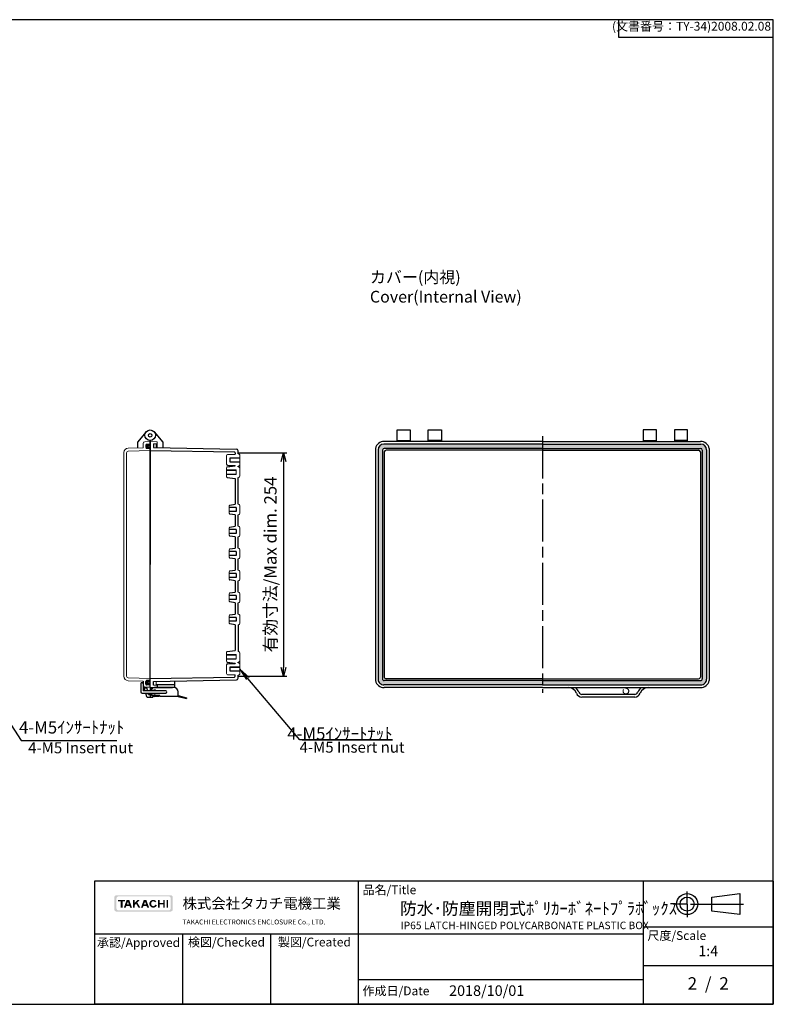
# Model space of a CAD drawing. Units: millimetres. Extents: x 0 to 3409, y 0 to 1120.
# Drawn here: x 2552 to 3409, y 0 to 1120 of the extents above; entities that cross this region are included whole.
import ezdxf
from ezdxf.enums import TextEntityAlignment as Align

# ---------------------------------------------------------------- set-up
doc = ezdxf.new("R2010")
doc.units = ezdxf.units.MM
doc.header["$LTSCALE"] = 4
for name, pattern in [('AM_ISO02W050x2', [3.75, 3, -0.75]), ('AM_ISO08W050', [18, 12, -1.5, 3, -1.5]), ('gen7a', [6.875, 4.75, -0.875, 0.375, -0.875])]:
    doc.linetypes.add(name, pattern=pattern)
doc.layers.add('7A', color=4, linetype='gen7a')
doc.layers.add('RAHM2', color=1, linetype='Continuous')
for name, color, linetype, lineweight in [('AM_5', 3, 'Continuous', 25), ('AM_7', 4, 'AM_ISO08W050', 25), ('AM_8', 1, 'Continuous', 25), ('ｶﾞｽｹｯﾄ', 5, 'Continuous', 50), ('ﾄｯﾌﾟｶﾊﾞｰ', 7, 'Continuous', 25), ('ﾄｯﾌﾟｶﾊﾞｰ0', 7, 'AM_ISO02W050x2', 13), ('ﾎﾞﾃﾞｨｰ', 2, 'Continuous', 25), ('ﾎﾞﾃﾞｨｰ0', 2, 'AM_ISO02W050x2', 13), ('ﾗｯﾁ', 3, 'Continuous', 25), ('ﾗｯﾁ金具', 6, 'Continuous', 25)]:
    doc.layers.add(name, color=color, linetype=linetype, lineweight=lineweight)
doc.styles.add('ACISOTS', font='isocp.shx', dxfattribs={"height": 1, "bigfont": 'extfont.shx'})
doc.styles.get("Standard").update_dxf_attribs({"font": 'ISOCP.SHX', "bigfont": 'EXTFONT.SHX'})
doc.styles.add('takachi1', font='txt', dxfattribs={"height": 2.5})
doc.dimstyles.new('AM_ISO$0', dxfattribs={"dimscale": 4, "dimtxt": 3.5, "dimasz": 2.5, "dimexe": 1, "dimexo": 1, "dimgap": 1.5, "dimtad": 1, "dimdsep": 46, "dimtxsty": 'Standard', "dimblk": 'OPEN30', "dimcen": 0, "dimclrd": 3, "dimclre": 3, "dimclrt": 2, "dimadec": 0, "dimazin": 2, "dimtp": 0.1, "dimtm": 0.1, "dimtfac": 0.71, "dimtmove": 0, "dimatfit": 3, "dimldrblk": 'OPEN30', "dimfxl": 0, "dimlwd": -1, "dimlwe": -1, "dimarcsym": 0})
doc.dimstyles.new('AM_ISO$3', dxfattribs={"dimtxt": 3.5, "dimasz": 2.5, "dimexe": 1, "dimexo": 1, "dimgap": 1.5, "dimtad": 1, "dimtoh": 1, "dimdsep": 46, "dimtxsty": 'Standard', "dimblk": 'OPEN30', "dimcen": 0, "dimclrd": 3, "dimclre": 3, "dimclrt": 2, "dimadec": 0, "dimazin": 2, "dimtp": 0.1, "dimtm": 0.1, "dimtfac": 0.71, "dimtofl": 0, "dimtmove": 0, "dimatfit": 0, "dimldrblk": 'OPEN30', "dimfxl": 0, "dimlwd": -1, "dimlwe": -1, "dimarcsym": 0})

# ---------------------------------------------------------------- blocks, each defined once
blk = doc.blocks.new('TK-A3')
for p, q in [((359, 280), (359, 275)), ((359, 275), (403, 275))]:
    blk.add_line(p, q)
blk.add_lwpolyline([(0, 0), (403, 0), (403, 280), (0, 280.0000000000001)], close=True)
at = {"insert": (402.3592953827349, 276.108542987227), "char_height": 2.5, "width": 43.07840397728297, "attachment_point": 9}
blk.add_mtext('(文書番号：TY-34)2008.02.08', dxfattribs=at)
blk = doc.blocks.new('A$C0FAF06CF')
at = {"layer": 'AM_8'}
h = blk.add_hatch(color=1, dxfattribs=at)
edge = h.paths.add_edge_path()
edge.add_line((-8.013599999999968, -2.41150000000041), (8.013600000000068, -2.411500000000414))
edge.add_arc((8.013600000000052, -1.773380000000512), 0.6381199999999012, 270, 360)
edge.add_line((8.651719999999953, -1.773380000000512), (8.651719999999967, 1.773379999999486))
edge.add_arc((8.013600000000025, 1.773379999999429), 0.638119999999958, 5.1039e-12, 90.00000000000125)
edge.add_line((8.013599999999997, 2.41149999999939), (-8.013599999999997, 2.411499999999386))
edge.add_arc((-8.013600000000025, 1.773379999999436), 0.6381199999999511, 89.99999999999682, 179.9999999999955)
edge.add_line((-8.651719999999981, 1.773379999999486), (-8.651719999999981, -1.773380000000505))
edge.add_arc((-8.013600000000025, -1.773380000000457), 0.6381199999999511, 180.0000000000043, 270.0000000000045)
edge = h.paths.add_edge_path(flags=16)
edge.add_line((-7.471939999999959, 2.092439999999486), (7.471940000000018, 2.092439999999479))
edge.add_arc((7.471940000000046, 1.550779999999479), 0.5416600000000003, 9.094947017729282e-13, 90.00000000000148, ccw=False)
edge.add_line((8.013600000000025, 1.550779999999486), (8.013600000000025, -1.550780000000505))
edge.add_arc((7.471940000000018, -1.550780000000502), 0.5416600000000074, 270, 359.99999999999966, ccw=False)
edge.add_line((7.471940000000018, -2.092440000000506), (-7.471939999999959, -2.092440000000513))
edge.add_arc((-7.471939999999959, -1.550780000000505), 0.5416600000000074, 180, 270, ccw=False)
edge.add_line((-8.013599999999968, -1.550780000000505), (-8.013599999999968, 1.550779999999486))
edge.add_arc((-7.471939999999959, 1.550779999999486), 0.5416600000000003, 90, 180, ccw=False)
for points in [[(-5.453699999999969, 0.5935999999994924), (-5.453699999999969, 1.038799999999492), (-7.531299999999987, 1.038799999999492), (-7.531299999999987, 0.5935999999994924), (-6.759619999999982, 0.5935999999994924), (-6.759619999999982, -1.224300000000516), (-6.225379999999973, -1.224300000000516), (-6.225379999999973, 0.5935999999994924)], [(-3.146079999999983, 1.038799999999492), (-3.146079999999983, -1.224300000000516), (-2.671199999999942, -1.224300000000516), (-2.671199999999942, -0.6184186206901412), (-2.193432261217481, -0.1027759420753025), (-1.520149446800417, -1.224300000000516), (-0.957179999999994, -1.224300000000516), (-1.851807874889658, 0.2659306476478651), (-1.135707252964408, 1.038799999999492), (-1.788279380580377, 1.038799999999492), (-2.671199999999942, 0.085886028951558), (-2.671199999999942, 1.038799999999492)], [(4.304715008555603, 1.038799999999492), (4.304715008555603, -1.224300000000516), (4.775885008555576, -1.224300000000516), (4.775885008555576, -0.3153500000005119), (5.829525008555606, -0.3153500000005119), (5.829525008555606, -1.224300000000516), (6.300695008555577, -1.224300000000516), (6.300695008555577, 1.038799999999492), (5.829525008555606, 1.038799999999492), (5.829525008555606, 0.1298499999994878), (4.775885008555576, 0.1298499999994878), (4.775885008555576, 1.038799999999492)], [(7.280135008555589, -1.224300000000516), (7.280135008555589, 1.038799999999492), (6.805255008555603, 1.038799999999492), (6.805255008555603, -1.224300000000516)]]:
    blk.add_hatch(color=1, dxfattribs=at).paths.add_polyline_path(points)
h = blk.add_hatch(color=1, dxfattribs=at)
h.paths.add_polyline_path([(-5.264049114754044, -1.224300000000516), (-5.084217508196671, -0.7345800000005109), (-4.161102491803262, -0.7345800000005109), (-3.981270885245876, -1.224300000000516), (-3.420619999999972, -1.224300000000516), (-4.251659999999958, 1.038799999999492), (-4.993659999999977, 1.038799999999492), (-5.82469999999995, -1.224300000000516)])
h.paths.add_polyline_path([(-4.332759934426206, -0.2671200000005083), (-4.912560065573729, -0.2671200000005083), (-4.622659999999967, 0.5223399999994971)], flags=16)
h = blk.add_hatch(color=1, dxfattribs=at)
h.paths.add_polyline_path([(-0.1961891147540484, -1.224300000000516), (-0.0163575081966769, -0.7345800000005109), (0.9067575081967476, -0.7345800000005109), (1.086589114754119, -1.224300000000516), (1.64724000000001, -1.224300000000516), (0.8162000000000375, 1.038799999999492), (0.0742000000000189, 1.038799999999492), (-0.7568399999999543, -1.224300000000516)])
h.paths.add_polyline_path([(0.7351000655737892, -0.2671200000005083), (0.1552999344262673, -0.2671200000005083), (0.4452000000000283, 0.5223399999994971)], flags=16)
h = blk.add_hatch(color=1, dxfattribs=at)
edge = h.paths.add_edge_path()
edge.add_ellipse((2.878960000000006, -0.0927500000005264), major_axis=(0, 0.7271600000000495), ratio=0.8673469387754512, start_angle=304.6510247185947, end_angle=609.4109213221484)
edge.add_line((3.469375036740871, -0.3484654247793539), (3.94113500855559, -0.5527900000005097))
edge.add_arc((2.878960000000006, -0.0927500000005122), 1.157520000000026, 38.550540790803325, 336.58201840165333, ccw=False)
edge.add_line((3.784208621486186, 0.6286219454599618), (3.397792961318373, 0.3206961337928842))
blk = doc.blocks.new('TK-仕様書(和英併記)NEW')
for p, q in [((0, 35), (-193, 35)), ((-193, 35), (-193, 0)), ((-118, 35), (-118, 0)), ((-37, 35), (-37, 0)), ((0, 35), (0, 0)), ((-17.5, 30.5), (-9.5, 31.5)), ((-9.5, 31.5), (-9.5, 25.5)), ((-17.5, 26.5), (-17.5, 30.5)), ((-9.5, 25.5), (-17.5, 26.5)), ((-193, 19.99999999999993), (-37, 19.99999999999993)), ((-168.0000000000001, 19.99999999999993), (-168, 0)), ((-143.0000000000001, 19.99999999999993), (-143, 0)), ((-37, 22), (0, 22)), ((-37, 11), (0, 11)), ((-37.00000000000012, 7), (-118, 7)), ((0, 0), (-193, 0))]:
    blk.add_line(p, q)
for radius in [3, 2]:
    blk.add_circle((-24.5, 28.5), radius)
at = {"layer": '7A'}
for p, q in [((-24.5, 28.5), (-24.5, 32.07478664473149)), ((-24.5, 28.5), (-28.5, 28.5)), ((-24.5, 28.5), (-24.5, 24.78991724228479)), ((-23.5, 28.5), (-8.5, 28.5))]:
    blk.add_line(p, q, dxfattribs=at)
at = {"xscale": 0.96, "yscale": 0.96, "zscale": 0.96}
blk.add_blockref('A$C0FAF06CF', (-179.073778946163, 28.68781725888325), dxfattribs=at)
at = {"attachment_point": 4}
for s, insert, char_height, width in [('{\\fMS Gothic|b0|i0|c128|p49;株式会社タカチ電機工業}', (-167.9945135240808, 28.68781725888325), 3, 42.88159814155517), ('{\\fArial|b0|i0|c128|p34;TAKACHI ELECTRONICS ENCLOSURE Co., LTD.}', (-167.9945135240808, 23.41115279672572), 1.399999999999999, 44.44830780058135)]:
    blk.add_mtext(s, dxfattribs=dict(at, insert=insert, char_height=char_height, width=width))
for tag, height, p in [('品名', 3.5, (-106.1561493930892, 27.24999999999994)), ('TITLE', 2.5, (-106.1561493930892, 22.24999999999994)), ('型番', 3.5, (-106.1391682485609, 11.75))]:
    blk.add_attdef(tag, text='', height=height).set_placement(p, align=Align.MIDDLE_LEFT)
for tag, height, p in [('GEN-TITLE-SCA', 3, (-18.5, 14.79266317345349)), ('承認', 3.5, (-180.7195176573868, 7.729076668239943)), ('検図', 3.5, (-155.5000000000001, 7.729076668239941)), ('製図', 3.5, (-130.5000000000001, 7.729076668239941)), ('ページNO.', 3.5, (-23, 5.5)), ('総ページ数', 3.5, (-14, 5.5)), ('GEN-TITLE-DAT', 3, (-81.5, 3.5))]:
    blk.add_attdef(tag, text='', height=height).set_placement(p, align=Align.MIDDLE)
at = {"layer": 'RAHM2', "char_height": 2.5}
for s, insert, width, attachment_point in [('品名/Title', (-116.8002551371314, 33.80103540727967), 90, 1), ('尺度/Scale', (-35.80025513713144, 20.80103540727967), 20, 1), ('承認/Approved', (-180.5000000000001, 18.8010354072796), 22.21535073038012, 2), ('検図/Checked', (-155.5, 18.92584712714763), 19.85268515870859, 2), ('製図/Created', (-130.5, 18.95800561859732), 19.44564691649168, 2), ('作成日/Date', (-116.8002551371314, 3.5), 17.84866863742184, 4)]:
    blk.add_mtext(s, dxfattribs=dict(at, insert=insert, width=width, attachment_point=attachment_point))
at = {"layer": 'RAHM2', "color": 0, "insert": (-18.5, 5.5), "char_height": 3.5, "width": 4.469919821818733, "attachment_point": 5}
blk.add_mtext('/', dxfattribs=at)
blk = doc.blocks.new('_Open30')
at = {"color": 0, "linetype": 'ByBlock', "lineweight": -2}
for p, q in [((-1, 0.26794919), (0, 0)), ((0, 0), (-1, -0.26794919)), ((0, 0), (-1, 0))]:
    blk.add_line(p, q, dxfattribs=at)
blk = doc.blocks.new('*D43')
at = {"layer": 'AM_5', "color": 3, "transparency": 16777216}
for p, q in [((2498.486422826216, 384.8114587268382), (2553.484309846261, 300.1850325295205)), ((2553.484309846261, 300.1850325295205), (2662.384309846261, 300.1850325295205))]:
    blk.add_line(p, q, dxfattribs=at)
at = {"layer": 'Defpoints', "color": 0, "transparency": 16777216}
for p in [(2490.312568201554, 397.3887438303452), (2493.037186409775, 393.1963154625093)]:
    blk.add_point(p, dxfattribs=at)
at = {"layer": 'AM_5', "color": 3, "transparency": 16777216, "xscale": 10, "yscale": 10, "zscale": 10, "rotation": 123.0194457237897}
blk.add_blockref('_Open30', (2493.037186409775, 393.1963154625093), dxfattribs=at)
at = {"layer": 'AM_5', "color": 2, "transparency": 16777216, "insert": (2610.934309846263, 313.185032529522), "char_height": 14, "attachment_point": 5}
blk.add_mtext('4-M5ｲﾝｻｰﾄﾅｯﾄ', dxfattribs=at)
blk = doc.blocks.new('*D45')
at = {"layer": 'AM_5', "color": 3, "transparency": 16777216}
for p, q in [((2800.967376254671, 627.2925296464211), (2855.777953767327, 627.292529646421)), ((2851.777953767327, 617.292529646421), (2851.777953767327, 383.2925296464211)), ((2800.967376254671, 373.2925296464211), (2855.777953767327, 373.2925296464211))]:
    blk.add_line(p, q, dxfattribs=at)
at = {"layer": 'Defpoints', "color": 0, "transparency": 16777216}
for p in [(2796.967376254671, 627.2925296464211), (2796.967376254671, 373.2925296464211), (2851.777953767327, 373.2925296464211)]:
    blk.add_point(p, dxfattribs=at)
at = {"layer": 'AM_5', "color": 3, "transparency": 16777216, "xscale": 10, "yscale": 10, "zscale": 10}
for p, rotation in [((2851.777953767327, 627.292529646421), 90), ((2851.777953767327, 373.2925296464211), 270)]:
    blk.add_blockref('_Open30', p, dxfattribs=dict(at, rotation=rotation))
at = {"layer": 'AM_5', "color": 2, "transparency": 16777216, "insert": (2838.776575814571, 500.29252964642), "char_height": 14, "attachment_point": 5, "rotation": 90}
blk.add_mtext('有効寸法/Max dim. 254', dxfattribs=at)
blk = doc.blocks.new('*S13760')
at = {"layer": 'AM_5', "color": 3, "linetype": 'Continuous'}
for p, q in [((2811.239591179269, 385.568738512352), (2802.167376254701, 396.2315203427388)), ((2812.643373032207, 386.7631182604921), (2802.167376254701, 396.2315203427388)), ((2802.167376254701, 396.2315203427388), (2809.835809326333, 384.3743587642118))]:
    blk.add_line(p, q, dxfattribs=at)
at = {"layer": 'AM_5', "color": 3}
for p, q in [((2870.519869436467, 315.8952707697281), (2811.239591179269, 385.568738512352)), ((2975.917412414041, 315.8952707697281), (2870.519869436467, 315.8952707697281)), ((2873.017412414041, 315.8952707697281), (2975.917412414041, 315.8952707697281))]:
    blk.add_line(p, q, dxfattribs=at)
at = {"layer": 'AM_5', "color": 2, "insert": (2975.917412414041, 315.8952707697281), "char_height": 14, "attachment_point": 9, "style": 'ACISOTS'}
blk.add_mtext('\\H14;4-M5ｲﾝｻｰﾄﾅｯﾄ', dxfattribs=at)

msp = doc.modelspace()

# ---------------------------------------------------------------- hatches: boundary and pattern name
at = {"layer": 'ｶﾞｽｹｯﾄ'}
h = msp.add_hatch(color=256, dxfattribs=at)
edge = h.paths.add_edge_path()
edge.add_line((2698.662401129697, 635.7925296457963), (2700.167376254701, 635.7925296457918))
edge.add_line((2700.167376254701, 635.7925296457918), (2700.167376254701, 637.2925296483128))
edge.add_line((2700.167376254701, 637.2925296483128), (2696.167376257218, 637.2925296483128))
edge.add_arc((2696.167376257218, 636.2925296489382), 0.9999999993746088, 89.99999999998043, 179.9999999999804)
edge.add_line((2695.167376257843, 636.2925296489386), (2695.16737625783, 633.2925296508122))
edge.add_arc((2696.167376257211, 633.2925296508191), 0.9999999993818844, 180.0000000003973, 270.0000000003973)
edge.add_line((2696.167376257218, 632.2925296514372), (2700.167376254701, 632.2925296514379))
edge.add_line((2700.167376254701, 632.2925296514379), (2700.167376254701, 633.7925296470503))
edge.add_line((2700.167376254701, 633.7925296470503), (2698.662401129696, 633.7925296470532))
edge.add_arc((2698.662435718667, 634.7876380272165), 0.9951083807643128, 179.431888989179, 269.99800845606546, ccw=False)
edge.add_arc((2698.662401129697, 634.7975047707959), 0.9950248750000128, 90, 180, ccw=False)
h = msp.add_hatch(color=256, dxfattribs=at)
edge = h.paths.add_edge_path()
edge.add_line((2966.489642931578, 632.2925296465138), (3146.277262662665, 632.2925296465879))
edge.add_line((3146.277262662665, 632.2925296465879), (3146.277262662694, 632.3242727226867))
edge.add_line((3146.277262662693, 632.3242727226867), (3146.277262662665, 633.0925296510362))
edge.add_line((3146.277262662665, 633.0925296510362), (3146.277262662663, 637.2925296465879))
edge.add_line((3146.277262662663, 637.2925296465879), (2965.989642931575, 637.2925296465132))
edge.add_arc((2965.989642931578, 630.7925296465132), 6.5, 90.00000000002404, 180.000000000024)
edge.add_line((2959.489642931579, 630.7925296465106), (2959.489642931687, 369.7925296465087))
edge.add_arc((2965.989642931686, 369.7925296465114), 6.5, 180.0000000000235, 270.000000000024)
edge.add_line((2965.989642931689, 363.2925296465114), (3146.27726266278, 363.2925296465878))
edge.add_line((3146.277262662779, 363.2925296465878), (3146.277262662777, 367.4925298296407))
edge.add_line((3146.277262662778, 367.4925298296407), (3146.277262662804, 368.2607867579907))
edge.add_line((3146.277262662803, 368.2607867579907), (3146.277262662745, 368.2925296465878))
edge.add_line((3146.277262662745, 368.2925296465878), (2966.489642931687, 368.2925296465119))
edge.add_arc((2966.489642931686, 370.2925296465119), 2, 180.0000000000244, 270.00000000002603, ccw=False)
edge.add_line((2964.489642931686, 370.2925296465111), (2964.489642931578, 630.2925296465128))
edge.add_arc((2966.489642931579, 630.2925296465136), 2, 90.00000000002609, 180.0000000000228, ccw=False)
h = msp.add_hatch(color=256, dxfattribs=at)
edge = h.paths.add_edge_path()
edge.add_line((3326.064882393751, 632.2925296466248), (3146.277262662665, 632.2925296465879))
edge.add_line((3146.277262662665, 632.2925296465879), (3146.277262662636, 632.3242727226867))
edge.add_line((3146.277262662636, 632.3242727226867), (3146.277262662664, 633.0925296510362))
edge.add_line((3146.277262662664, 633.0925296510362), (3146.277262662664, 637.2925296465879))
edge.add_line((3146.277262662664, 637.2925296465879), (3326.564882393751, 637.2925296466246))
edge.add_arc((3326.564882393752, 630.7925296466245), 6.5, 1.1425527191022411e-11, 90.00000000001131, ccw=False)
edge.add_line((3333.064882393752, 630.7925296466259), (3333.064882393805, 369.792529646624))
edge.add_arc((3326.564882393805, 369.7925296466226), 6.5, -89.9999999999884, 1.1823431123048067e-11, ccw=False)
edge.add_line((3326.564882393807, 363.2925296466226), (3146.277262662716, 363.2925296465878))
edge.add_line((3146.277262662716, 363.2925296465878), (3146.277262662716, 367.4925298296407))
edge.add_line((3146.277262662716, 367.4925298296407), (3146.277262662689, 368.2607867579907))
edge.add_line((3146.277262662689, 368.2607867579907), (3146.277262662748, 368.2925296465878))
edge.add_line((3146.277262662748, 368.2925296465878), (3326.064882393807, 368.2925296466228))
edge.add_arc((3326.064882393807, 370.2925296466228), 2, -89.99999999999072, 1.09411e-11)
edge.add_line((3328.064882393806, 370.2925296466233), (3328.064882393753, 630.2925296466248))
edge.add_arc((3326.064882393752, 630.2925296466245), 2, 1.25187e-11, 90.00000000000924)
h = msp.add_hatch(color=256, dxfattribs=at)
edge = h.paths.add_edge_path()
edge.add_line((2696.167376254225, 363.2925298287919), (2700.167376254225, 363.2925298287955))
edge.add_line((2700.167376254225, 363.2925298287955), (2700.167376254225, 364.7925298293977))
edge.add_line((2700.167376254225, 364.7925298293977), (2698.662401129228, 364.7925298293904))
edge.add_arc((2698.662401129229, 365.7875547043918), 0.9950248750014336, 179.9999999999182, 269.99999999992156, ccw=False)
edge.add_line((2697.667376254228, 365.7875547043931), (2697.667376254225, 365.797504953136))
edge.add_arc((2698.662401129226, 365.7975049531346), 0.9950248750014908, 89.99999999992139, 179.9999999999182, ccw=False)
edge.add_line((2698.662401129228, 366.7925298281359), (2700.167376254225, 366.7925298281386))
edge.add_line((2700.167376254225, 366.7925298281386), (2700.167376254225, 368.2925298287955))
edge.add_line((2700.167376254225, 368.2925298287955), (2696.167376254225, 368.2925298287955))
edge.add_arc((2696.167376254227, 367.2925298287937), 1.000000000001816, 90.00000000010418, 179.9999999998957)
edge.add_line((2695.167376254225, 367.2925298287955), (2695.167376254225, 364.2925298287955))
edge.add_arc((2696.167376254225, 364.2925298287917), 1, 179.9999999997915, 270)

# ---------------------------------------------------------------- linework, layer by layer
at = {"layer": 'AM_7'}
msp.add_line((3146.27726266266, 646.2925296465879), (3146.277262662745, 354.2925296465878), dxfattribs=at)
at = {"layer": 'ﾄｯﾌﾟｶﾊﾞｰ'}
for p, q in [((2695.571109595986, 651.1492553045438), (2685.66737625473, 639.3464455149926)), ((2981.027262756603, 640.2925296465193), (2981.027262756603, 653.2925296464227)), ((2981.027262756603, 653.2925296464227), (2996.027262756603, 653.2925296464227)), ((2996.027262756603, 653.2925296464227), (2996.027262756603, 640.2925296465257)), ((3016.527262756603, 640.2925296465343), (3016.527262756603, 653.2925296464227)), ((3016.527262756603, 653.2925296464227), (3031.527262756603, 653.2925296464227)), ((3031.527262756603, 653.2925296464227), (3031.527262756608, 640.2925296465402)), ((3276.027262568714, 653.2925296465028), (3261.027262568714, 653.2925296464936)), ((3261.027262568714, 653.2925296464936), (3261.027262568716, 640.292529646611)), ((3276.027262568721, 640.2925296466142), (3276.027262568714, 653.2925296465028)), ((3311.527262568714, 653.2925296465247), (3296.527262568714, 653.2925296465153)), ((3296.527262568714, 653.2925296465153), (3296.527262568722, 640.2925296466184)), ((3311.527262568722, 640.2925296466212), (3311.527262568714, 653.2925296465247)), ((2685.66737625473, 639.3464455149926), (2685.667376254701, 632.918129030547)), ((2700.16737625473, 360.2925298339373), (2700.167376254672, 641.2925296464318)), ((3146.277262662661, 640.2925296465879), (2966.277262662647, 640.2925296465132)), ((2981.027262756603, 641.2925296464247), (2996.027262756603, 641.2925296464247)), ((3031.527262756608, 641.2925296464247), (3016.527262756603, 641.292529646425)), ((3146.277262662664, 640.2925296465879), (3326.277262662678, 640.2925296466244)), ((3261.027262568717, 641.2925296464956), (3276.027262568721, 641.2925296465049)), ((3311.527262568721, 641.2925296465268), (3296.527262568722, 641.2925296465174)), ((2956.489642931578, 632.3425296464886), (2956.489642931686, 368.2425296465265)), ((2959.489642931579, 630.7925296465106), (2959.489642931687, 369.7925296465087)), ((2964.489642931578, 630.2925296465128), (2964.489642931686, 370.2925296465111)), ((3146.277262662663, 637.2925296465879), (2965.989642931575, 637.2925296465132)), ((3146.277262662665, 632.2925296465879), (2966.489642931578, 632.2925296465138)), ((2966.48964293158, 628.2925296465132), (2966.489642931684, 372.2925296465116)), ((3146.277262662666, 630.2925296465878), (2968.489642931579, 630.2925296465143)), ((3146.277262662664, 637.2925296465879), (3326.564882393751, 637.2925296466245)), ((3146.277262662665, 632.2925296465879), (3326.064882393751, 632.2925296466248)), ((3146.277262662665, 630.2925296465878), (3324.064882393752, 630.2925296466238)), ((3326.064882393753, 628.2925296466242), (3326.064882393807, 372.2925296466226)), ((3328.064882393753, 630.2925296466248), (3328.064882393806, 370.2925296466233)), ((3333.064882393752, 630.7925296466259), (3333.064882393805, 369.792529646624)), ((3336.064882393752, 632.3425296466057), (3336.064882393806, 368.2425296466436)), ((3146.277262662744, 370.2925296465878), (2968.489642931686, 370.2925296465128)), ((3146.277262662748, 370.2925296465878), (3324.064882393806, 370.2925296466225)), ((2692.167376254728, 367.4399454431041), (2692.167376254728, 362.6097211966308)), ((2692.167376259217, 362.6097211951687), (2694.024605158356, 356.5425298286114)), ((2700.167376254236, 360.2925298289096), (2692.167376260894, 360.711792062858)), ((2695.167376254728, 364.2925298289385), (2695.167376254728, 367.2925298289385)), ((2695.946384893006, 360.5137426125414), (2697.162013460057, 356.5425298286114)), ((2700.167376254728, 368.2925298289385), (2696.167376254728, 368.2925298289385)), ((2700.167376254728, 363.2925298289385), (2696.167376254728, 363.2925298289385)), ((2700.16737625473, 360.2925298339373), (2700.16737625473, 356.5425296464432)), ((3146.277262662747, 363.2925296465878), (2965.989642931689, 363.2925296465114)), ((3146.277262662748, 360.2925296465878), (2966.277262662766, 360.2925296465116)), ((3146.277262662745, 368.2925296465878), (2966.489642931687, 368.2925296465119)), ((3146.277262662748, 368.2925296465878), (3326.064882393807, 368.2925296466228)), ((3146.277262662749, 363.2925296465878), (3326.564882393807, 363.2925296466226)), ((3146.277262662749, 360.2925296465878), (3326.277262662732, 360.2925296466227)), ((2694.789880549774, 354.0425298286113), (2695.950865619578, 350.2498263037639)), ((2696.907068864903, 349.5425298289004), (2700.167376254236, 349.5425298289022)), ((2697.927288851474, 354.0425298286113), (2698.386454086236, 352.5425298289022)), ((2698.386454086236, 352.5425298289022), (2700.167376254236, 352.5425298289022)), ((2700.16737625473, 354.0425296464432), (2700.16737625473, 349.5425298339444)), ((3235.664776488737, 352.5425298342991), (3191.27726256893, 352.5425298342991)), ((3251.27726256893, 349.5425298342991), (3191.27726256893, 349.5425298342991)), ((3251.27726256893, 352.5425298342991), (3235.664776488737, 352.5425298342991))]:
    msp.add_line(p, q, dxfattribs=at)
at = {"layer": 'ﾄｯﾌﾟｶﾊﾞｰ', "lineweight": 0}
for p, q in [((2700.167376254701, 640.2925296464358), (2694.062704346013, 639.9725973484283)), ((2670.167376273458, 500.2925297401862), (2670.167376273458, 627.4958288515128)), ((2673.367376271447, 500.2925297401862), (2673.367376271444, 627.2752755687408)), ((2692.167376259692, 633.0925296508988), (2674.992878786915, 632.4927829834897)), ((2700.167376254701, 630.1425297401884), (2675.297577278035, 629.2740572227788)), ((2692.167376259692, 633.0925296508988), (2692.167376259692, 637.9753382801764)), ((2695.16737625783, 636.2925296489386), (2695.16737625783, 633.2925296508122)), ((2700.167376254701, 637.2925296483128), (2696.167376257218, 637.2925296483128)), ((2700.167376254701, 632.2925296514379), (2696.167376257218, 632.2925296514379)), ((2670.167376273458, 500.2925297401862), (2670.167376273458, 373.0892306288636)), ((2673.367376271447, 500.2925297401862), (2673.367376271444, 373.3097839116318)), ((2700.167376254701, 370.442529740184), (2675.297577278035, 371.3110022575943)), ((2692.167376259692, 367.4925298294777), (2674.992878786915, 368.0922764968827))]:
    msp.add_line(p, q, dxfattribs=at)
at = {"layer": 'ﾄｯﾌﾟｶﾊﾞｰ'}
for centre, radius in [((2700.167376254701, 647.2925296464282), 6), ((2700.167376254701, 647.2925296464354), 2)]:
    msp.add_circle(centre, radius, dxfattribs=at)
at = {"layer": 'ﾄｯﾌﾟｶﾊﾞｰ', "lineweight": 0}
for centre, radius, start, end in [((2694.167376258455, 637.9753382801764), 1.999999998745614, 93.00000000042306, 180), ((2675.16737627033, 627.4958288515128), 4.999999996874977, 92.00000000021222, 180), ((2675.367376271444, 627.2752755687408), 2, 92.00000000000351, 180), ((2696.167376257218, 636.2925296489386), 0.9999999993749956, 90, 180), ((2696.167376257218, 633.2925296508122), 0.9999999993749956, 180, 270), ((2675.16737627033, 373.0892306288636), 4.999999996874977, 180, 267.9999999997877), ((2675.367376271444, 373.3097839116318), 2, 180, 267.9999999999965)]:
    msp.add_arc(centre, radius, start, end, dxfattribs=at)
at = {"layer": 'ﾄｯﾌﾟｶﾊﾞｰ'}
for centre, radius, start, end in [((2966.277262662652, 630.2925296465116), 10, 90.00000000002606, 168.170500951458), ((3326.277262662679, 630.2925296466228), 10, 11.82949904858227, 90), ((2965.989642931578, 630.7925296465132), 6.5, 90.00000000002606, 180.0000000000259), ((2966.489642931579, 630.2925296465136), 2, 90.00000000002606, 180.0000000000259), ((2968.48964293158, 628.2925296465143), 2, 90.00000000002606, 180.0000000000259), ((3324.064882393753, 628.292529646624), 2, 1.302755197527456e-11, 90), ((3326.064882393752, 630.2925296466245), 2, 1.302755197527456e-11, 90), ((3326.564882393752, 630.7925296466245), 6.5, 1.302755197527456e-11, 90), ((2965.989642931686, 369.7925296465114), 6.5, 180.0000000000259, 270.000000000026), ((2966.489642931686, 370.2925296465119), 2, 180.0000000000259, 270.000000000026), ((2968.489642931684, 372.2925296465128), 2, 180.0000000000259, 270.000000000026), ((3324.064882393806, 372.2925296466225), 2, 270, 1.302755197527456e-11), ((3326.064882393807, 370.2925296466228), 2, 270, 1.302755197527456e-11), ((3326.564882393805, 369.7925296466226), 6.5, 270, 1.302755197527456e-11), ((2694.167376254728, 362.6097211966308), 2, 180, 189.1253940895055), ((2694.167376254728, 362.6097211966308), 2, 189.1253940895055, 267.0000000004114), ((2696.167376254728, 367.2925298289385), 1, 90, 180), ((2696.167376254728, 364.2925298289385), 1, 180, 270), ((2966.277262662759, 370.2925296465116), 10, 191.8294990485949, 270.000000000026), ((3175.638768395894, 350.292529834303), 10, 20.99024250582697, 90), ((3175.638768395894, 350.292529834303), 13, 20.99024250582697, 50.28486276786199), ((3266.915756741965, 350.292529834303), 13, 129.715137232138, 159.009757494173), ((3266.915756741965, 350.292529834303), 10, 90, 159.009757494173), ((3326.277262662733, 370.2925296466227), 10, 270, 348.1705009514318), ((2696.907068864903, 350.5425298289003), 1, 197.0198816517686, 270), ((3191.27726256893, 356.2925298342991), 6.75, 200.990242505827, 270), ((3191.27726256893, 356.2925298342991), 3.75, 200.990242505827, 270), ((3251.27726256893, 356.2925298342991), 3.75, 270, 339.009757494173), ((3251.27726256893, 356.2925298342991), 6.75, 270, 339.009757494173)]:
    msp.add_arc(centre, radius, start, end, dxfattribs=at)
at = {"layer": 'ﾄｯﾌﾟｶﾊﾞｰ0'}
for p, q in [((2696.243682990264, 359.5425298289149), (2693.106274688562, 359.5425298289149)), ((2698.23339900795, 353.0425298289113), (2695.095990706248, 353.0425298289131))]:
    msp.add_line(p, q, dxfattribs=at)
msp.add_circle((3241.277262568929, 356.2925298342991), 3.25, dxfattribs=at)
at = {"layer": 'ﾎﾞﾃﾞｨｰ'}
for p, q in [((2704.763642913416, 651.1492553045367), (2714.667376254679, 639.3464455149852)), ((2700.167376254701, 641.2925296464211), (2700.167376254701, 500.2925296464283)), ((2714.667376254679, 639.3464455149852), (2714.667376254708, 633.0399186547049)), ((2700.167376254701, 635.7925296457918), (2698.662401129697, 635.792529645799)), ((2700.167376254701, 633.7925296470503), (2698.662401129697, 633.7925296470503)), ((2700.167376254701, 630.0925296464313), (2795.984828661109, 628.4200297934198)), ((2704.167376254701, 637.385918412606), (2704.167376254701, 633.2231968364551)), ((2704.167376254701, 633.2231968364551), (2798.202281067574, 631.5818114674197)), ((2796.967376254671, 627.4201820982646), (2796.967376254671, 625.7925296464249)), ((2800.1673762547, 626.2603699328728), (2800.167376254701, 629.5821160771058)), ((2787.966940826952, 625.3402577658937), (2796.967376254559, 625.7925296464192)), ((2791.1673762547, 616.7925296463558), (2791.167376254702, 621.7925296463558)), ((2791.167376254701, 621.4425296463558), (2802.167376254669, 621.4425296463503)), ((2791.167376254701, 617.1425296463558), (2802.167376254667, 617.1425296463502)), ((2786.967376254544, 607.4425296463556), (2797.967376254512, 607.4425296463503)), ((2787.843341519941, 611.4020253045953), (2796.967376254559, 612.5425296464192)), ((2787.966940826951, 613.2448015269449), (2796.967376254559, 612.792529646419)), ((2796.967376254559, 612.5425296464192), (2796.967376254559, 612.7918999707639)), ((2800.167376254698, 611.2925296464247), (2800.167376254699, 612.3246893599869)), ((2800.167376254684, 612.3246893599828), (2800.167376254684, 611.2925296464288)), ((2786.967376254544, 603.1425296463556), (2797.96737625451, 603.1425296463499)), ((2787.843341519969, 599.1830339882434), (2796.967376254559, 598.042529646419)), ((2796.967376254676, 598.0425296464048), (2796.967376254679, 568.7839089567763)), ((2800.167376254694, 568.7652953077983), (2800.167376254697, 599.2925296464313)), ((2798.067376254616, 564.9425296464198), (2790.067376254649, 564.9425296464237)), ((2798.067376254616, 560.6425296464199), (2790.067376254647, 560.6425296464239)), ((2790.925158524919, 567.9157742255073), (2796.967376254667, 568.7839089567748)), ((2798.067376254618, 564.9425296464198), (2798.067376254616, 560.6425296464199)), ((2796.967376254627, 556.8011503360848), (2790.925158524859, 557.6692850673917)), ((2796.967376254682, 556.801150336077), (2796.967376254683, 543.7839089567824)), ((2800.167376254691, 543.7652953078046), (2800.167376254693, 556.8197639849093)), ((2798.067376254616, 539.9425296464217), (2790.067376254649, 539.9425296464257)), ((2790.925158524919, 542.9157742255127), (2796.967376254667, 543.7839089567801)), ((2798.067376254618, 539.9425296464217), (2798.067376254616, 535.6425296464215)), ((2798.067376254616, 535.6425296464215), (2790.067376254647, 535.6425296464255)), ((2796.967376254627, 531.8011503360901), (2790.925158524859, 532.6692850673971)), ((2796.967376254685, 531.801150336082), (2796.967376254686, 518.7839089567775)), ((2800.167376254688, 518.7652953077999), (2800.16737625469, 531.8197639849138)), ((2790.925158524919, 517.9157742255071), (2796.967376254667, 518.7839089567746)), ((2798.067376254616, 514.9425296464199), (2790.067376254649, 514.9425296464238)), ((2798.067376254616, 510.6425296464199), (2790.067376254647, 510.6425296464239)), ((2796.967376254627, 506.8011503360847), (2790.925158524859, 507.6692850673917)), ((2796.967376254688, 506.8011503360759), (2796.967376254689, 500.2925296464283)), ((2798.067376254618, 514.9425296464199), (2798.067376254616, 510.6425296464199)), ((2800.167376254686, 500.2925296464283), (2800.167376254687, 506.8197639849076)), ((2700.167376254701, 360.2925296464212), (2700.167376254701, 500.2925296464211)), ((2790.925158524919, 492.9157742255071), (2796.967376254667, 493.7839089567745)), ((2796.967376254689, 500.2925296464211), (2796.967376254688, 493.7839089567777)), ((2800.167376254686, 493.7652953078005), (2800.167376254686, 500.2925296464211)), ((2798.067376254616, 489.9425296464216), (2790.067376254649, 489.9425296464256)), ((2798.067376254616, 485.6425296464217), (2790.067376254647, 485.6425296464255)), ((2796.967376254627, 481.8011503360848), (2790.925158524859, 482.6692850673917)), ((2796.967376254686, 481.8011503360761), (2796.967376254685, 468.7839089567771)), ((2798.067376254618, 489.9425296464216), (2798.067376254616, 485.6425296464217)), ((2800.167376254686, 468.7652953078008), (2800.167376254686, 481.8197639849071)), ((2798.067376254616, 464.9425296464199), (2790.067376254649, 464.9425296464237)), ((2798.067376254616, 460.6425296464199), (2790.067376254647, 460.6425296464239)), ((2790.925158524919, 467.9157742255071), (2796.967376254667, 468.7839089567746)), ((2798.067376254618, 464.9425296464199), (2798.067376254616, 460.6425296464199)), ((2796.967376254627, 456.8011503360848), (2790.925158524859, 457.6692850673917)), ((2796.967376254683, 456.8011503360767), (2796.967376254681, 443.7839089567769)), ((2800.167376254685, 443.7652953078008), (2800.167376254686, 456.8197639849071)), ((2798.067376254616, 439.9425296464205), (2790.067376254649, 439.9425296464246)), ((2790.925158524919, 442.9157742255071), (2796.967376254667, 443.7839089567746)), ((2798.067376254618, 439.9425296464205), (2798.067376254616, 435.6425296464206)), ((2798.067376254616, 435.6425296464207), (2790.067376254647, 435.6425296464249)), ((2796.967376254627, 431.8011503360848), (2790.925158524859, 432.6692850673917)), ((2796.967376254627, 431.8011503360848), (2796.967376254559, 402.5425296464302)), ((2800.167376254693, 431.8197639849092), (2800.167376254686, 401.2925296464211)), ((2786.967376254544, 397.4425296463557), (2797.967376254512, 397.4425296463504)), ((2786.967376254544, 393.1425296463558), (2797.96737625451, 393.1425296463503)), ((2787.843341519969, 401.402025304606), (2796.967376254559, 402.5425296464302)), ((2787.843341519941, 389.1830339882538), (2796.967376254559, 388.0425296464302)), ((2787.966940826951, 387.3402577659046), (2796.967376254559, 387.7925296464299)), ((2791.1673762547, 378.7925296463559), (2791.167376254702, 383.7925296463556)), ((2791.167376254701, 383.4425296463557), (2802.167376254669, 383.4425296463501)), ((2796.967376254559, 388.0425296464302), (2796.967376254559, 387.7931593220855)), ((2800.167376254698, 389.2925296464245), (2800.167376254699, 388.2603699328626)), ((2800.167376254684, 388.2603699328667), (2800.167376254684, 389.2925296464202)), ((2700.167376254701, 370.4925296464182), (2795.984828661109, 372.1650294994263)), ((2787.966940826952, 375.2448015269558), (2796.967376254559, 374.7925296464302)), ((2791.167376254701, 379.1425296463558), (2802.167376254667, 379.1425296463504)), ((2796.967376254671, 373.164877194585), (2796.967376254671, 374.7925296464245)), ((2800.167376254682, 371.0029432157401), (2800.167376254682, 374.3273555214212)), ((2697.667376254225, 365.7875547043931), (2697.667376254225, 365.797504953136)), ((2700.167376254225, 366.7925298281386), (2698.662401129228, 366.7925298281386)), ((2700.167376254225, 364.7925298293977), (2698.662401129228, 364.7925298293901)), ((2700.16737625473, 360.2925296464009), (2725.667376254752, 360.2925296463957)), ((2703.167376254701, 360.2925296464174), (2703.167376254701, 359.7566312615638)), ((2704.167376254701, 367.3618624563971), (2798.202281067557, 369.0032478254263)), ((2704.167376254715, 363.1991410677704), (2704.167376254701, 367.3618624563969)), ((2707.167376254584, 363.7925298287516), (2728.167376254729, 363.7925298287516)), ((2708.167376254701, 362.5790158135799), (2708.167376254701, 361.0523379785675)), ((2728.16737625473, 360.1915091320093), (2728.167376254729, 367.7807840146752)), ((2700.167376254701, 349.5425296464248), (2703.167376254701, 349.5425296464211)), ((2703.167376254701, 350.7099539528642), (2703.167376254701, 349.5425296464211))]:
    msp.add_line(p, q, dxfattribs=at)
at = {"layer": 'ﾎﾞﾃﾞｨｰ', "lineweight": 0}
for p, q in [((2700.167376254701, 640.2925296464358), (2707.693544227833, 639.8980998964265)), ((2708.16737624971, 633.153376576829), (2708.16737624971, 639.3987851290492)), ((2704.167376254701, 637.385918412606), (2707.68722675086, 637.5088343004257)), ((2707.167376255094, 637.4906807210949), (2707.167376255094, 633.1708318291943)), ((2787.017127504683, 624.3415179111876), (2787.017127504683, 614.2435413816507)), ((2800.1673762547, 626.2603699328728), (2801.429882767692, 625.9220823322893)), ((2802.167376254701, 624.9609621077027), (2802.167376254701, 613.6240971851577)), ((2786.967376254558, 600.1753118649541), (2786.967376254529, 610.4097474278791)), ((2790.067376254655, 611.680029646434), (2790.067376254645, 613.1392546466358)), ((2797.967376254544, 602.7925296463501), (2797.967376254544, 607.7925296463499)), ((2800.167376254699, 612.3246893599869), (2801.429882767692, 612.6629769605707)), ((2801.426195299778, 610.9552300998739), (2800.167376254686, 611.2925296464282)), ((2802.167376254698, 613.6240971851555), (2802.167376254775, 610.1300220490394)), ((2802.167376254686, 609.9893042735903), (2802.167376254715, 605.2925296464282)), ((2802.167376254686, 600.5957550192733), (2802.167376254715, 605.2925296464282)), ((2801.426195299778, 599.6298291929826), (2800.167376254686, 599.2925296464282)), ((2790.067376254674, 566.9259388263978), (2790.067376254621, 558.6591204665135)), ((2801.429882767679, 568.427007707197), (2800.167376254694, 568.7652953077983)), ((2802.167376254687, 567.465887482644), (2802.167376254701, 562.7925296463385)), ((2802.167376254656, 558.1191718100403), (2802.167376254701, 562.7925296463385)), ((2801.429882767642, 557.1580515854848), (2800.167376254693, 556.8197639849093)), ((2790.067376254674, 541.9259388264031), (2790.067376254621, 533.6591204665187)), ((2801.429882767679, 543.4270077072025), (2800.167376254694, 543.7652953078041)), ((2802.167376254687, 542.4658874826491), (2802.167376254701, 537.7925296463438)), ((2802.167376254656, 533.1191718100457), (2802.167376254701, 537.7925296463438)), ((2801.429882767642, 532.1580515854904), (2800.167376254693, 531.8197639849146)), ((2790.067376254674, 516.9259388263977), (2790.067376254621, 508.6591204665135)), ((2801.429882767679, 518.427007707197), (2800.167376254694, 518.7652953077983)), ((2802.167376254687, 517.465887482644), (2802.167376254701, 512.7925296463385)), ((2801.429882767642, 507.1580515854848), (2800.167376254693, 506.8197639849092)), ((2802.167376254656, 508.1191718100403), (2802.167376254701, 512.7925296463385)), ((2801.429882767679, 493.427007707197), (2800.167376254694, 493.7652953077983)), ((2790.067376254674, 491.9259388263977), (2790.067376254621, 483.6591204665135)), ((2801.429882767642, 482.1580515854848), (2800.167376254693, 481.8197639849092)), ((2802.167376254687, 492.465887482644), (2802.167376254701, 487.7925296463385)), ((2802.167376254656, 483.1191718100401), (2802.167376254701, 487.7925296463385)), ((2790.067376254674, 466.9259388263977), (2790.067376254621, 458.6591204665135)), ((2801.429882767679, 468.427007707197), (2800.167376254694, 468.7652953077983)), ((2802.167376254687, 467.465887482644), (2802.167376254701, 462.7925296463385)), ((2802.167376254656, 458.1191718100401), (2802.167376254701, 462.7925296463385)), ((2801.429882767642, 457.1580515854848), (2800.167376254693, 456.8197639849092)), ((2790.067376254674, 441.9259388263977), (2790.067376254621, 433.6591204665135)), ((2801.429882767679, 443.4270077071969), (2800.167376254694, 443.7652953077983)), ((2802.167376254687, 442.465887482644), (2802.167376254701, 437.7925296463387)), ((2802.167376254656, 433.1191718100401), (2802.167376254701, 437.7925296463387)), ((2801.429882767642, 432.1580515854848), (2800.167376254693, 431.8197639849092)), ((2786.967376254558, 400.4097474278954), (2786.967376254529, 390.1753118649703)), ((2797.967376254544, 392.7925296463503), (2797.967376254544, 397.7925296463504)), ((2801.426195299778, 400.9552300998668), (2800.167376254686, 401.2925296464211)), ((2802.167376254686, 399.9893042735759), (2802.167376254715, 395.2925296464211)), ((2802.167376254686, 390.5957550192591), (2802.167376254715, 395.2925296464211)), ((2787.017127504683, 376.243541381662), (2787.017127504683, 386.3415179111987)), ((2790.067376254655, 388.9050296464154), (2790.067376254645, 387.4458046462136)), ((2801.426195299778, 389.6298291929756), (2800.167376254686, 389.2925296464211)), ((2800.167376254699, 388.2603699328626), (2801.429882767692, 387.9220823322789)), ((2802.167376254698, 386.9609621076938), (2802.167376254775, 390.4550372438098)), ((2802.167376254701, 375.6240971851471), (2802.167376254701, 386.9609621076917)), ((2800.1673762547, 374.3246893599767), (2801.429882767692, 374.6629769605602)), ((2700.167376254701, 360.2925296464174), (2707.687226750874, 360.5551286121928)), ((2704.167376254701, 363.1991410677667), (2707.68722675086, 363.0762251799472)), ((2707.167376255094, 363.094378759278), (2707.167376255094, 367.4142276511886))]:
    msp.add_line(p, q, dxfattribs=at)
for centre, radius, start, end in [((2707.66737624971, 639.3987851290492), 0.5, 0, 86.99999999981176), ((2788.017127504683, 624.3415179111876), 1, 92.87669327380041, 180), ((2801.172351379698, 624.9609621077027), 0.995024875, 0, 75.00000000043859), ((2787.967376254529, 610.4097474278818), 1, 97.12501634887921, 180.0000000001563), ((2801.167376254687, 609.9893042735831), 1, 0, 75.00000000065342), ((2801.172351379698, 613.6240971851577), 0.995024875, 284.9999999995614, 0), ((2801.167376254687, 600.5957550192733), 1, 284.9999999993466, 0), ((2791.067376254674, 566.9259388263912), 1, 98.17619709827021, 179.9999999996222), ((2801.172351379686, 567.4658874826473), 0.995024875, 359.9999999998046, 75.00000000024889), ((2801.172351379655, 558.1191718100434), 0.995024875, 284.9999999993752, 359.9999999998046), ((2791.067376254674, 541.9259388263966), 1, 98.17619709827021, 179.9999999996222), ((2801.172351379686, 542.4658874826525), 0.995024875, 359.9999999998046, 75.00000000024889), ((2801.172351379655, 533.1191718100489), 0.995024875, 284.9999999993752, 359.9999999998046), ((2791.067376254674, 516.9259388263912), 1, 98.17619709827021, 179.9999999996222), ((2801.172351379686, 517.4658874826472), 0.995024875, 359.9999999998046, 75.00000000024889), ((2801.172351379655, 508.1191718100434), 0.995024875, 284.9999999993752, 359.9999999998046), ((2791.067376254674, 491.9259388263912), 1, 98.17619709827021, 179.9999999996222), ((2801.172351379686, 492.4658874826472), 0.995024875, 359.9999999998046, 75.00000000024889), ((2801.172351379655, 483.1191718100434), 0.995024875, 284.9999999993752, 359.9999999998046), ((2791.067376254674, 466.925938826391), 1, 98.17619709827021, 179.9999999996222), ((2801.172351379686, 467.4658874826472), 0.995024875, 359.9999999998046, 75.00000000024889), ((2801.172351379655, 458.1191718100435), 0.995024875, 284.9999999993752, 359.9999999998046), ((2791.067376254674, 441.925938826391), 1, 98.17619709827021, 179.9999999996222), ((2801.172351379686, 442.4658874826472), 0.995024875, 359.9999999998046, 75.00000000024889), ((2801.172351379655, 433.1191718100435), 0.995024875, 284.9999999993752, 359.9999999998046), ((2801.167376254687, 399.9893042735759), 1, 0, 75.00000000065342), ((2787.967376254529, 390.1753118649676), 1, 179.9999999998437, 262.8749836511208), ((2801.167376254687, 390.5957550192663), 1, 284.9999999993466, 0), ((2801.172351379698, 386.9609621076917), 0.995024875, 0, 75.00000000043859), ((2788.017127504683, 376.243541381662), 1, 180, 267.1233067261996), ((2801.172351379698, 375.6240971851471), 0.995024875, 284.9999999995614, 0)]:
    msp.add_arc(centre, radius, start, end, dxfattribs=at)
at = {"layer": 'ﾎﾞﾃﾞｨｰ'}
for centre, radius, start, end in [((2698.662435718667, 634.7876380272165), 0.9951083807642608, 179.4318889891796, 269.9980084560605), ((2698.662401129697, 634.7975047707959), 0.995024875, 90, 180), ((2795.967376254671, 627.4201820982646), 1, 0, 88.9999999999201), ((2798.167376254701, 629.5821160771058), 2, 0, 88.9999999999201), ((2788.017127504682, 614.2435413816507), 1, 180, 267.1233067261996), ((2787.967376254558, 600.1753118649569), 1, 180.0000000001563, 262.874983651095), ((2791.06737625462, 558.6591204665067), 1, 179.9999999996222, 261.8238029013871), ((2791.06737625462, 533.6591204665123), 1, 179.9999999996222, 261.8238029013871), ((2791.06737625462, 508.6591204665067), 1, 179.9999999996222, 261.8238029013871), ((2791.06737625462, 483.6591204665066), 1, 179.9999999996222, 261.8238029013871), ((2791.06737625462, 458.6591204665066), 1, 179.9999999996222, 261.8238029013871), ((2791.06737625462, 433.6591204665066), 1, 179.9999999996222, 261.8238029013871), ((2787.967376254558, 400.4097474278923), 1, 97.125016348905, 179.9999999998437), ((2788.017127504682, 386.3415179111987), 1, 92.87669327380041, 180), ((2795.967376254671, 373.1648771945813), 1, 271.0000000000799, 0), ((2798.167376254683, 371.0029432157401), 2, 271.0000000000799, 0), ((2698.662401129228, 365.797504953136), 0.995024875, 90, 180), ((2698.662401129228, 365.7875547043931), 0.995024875, 180, 270)]:
    msp.add_arc(centre, radius, start, end, dxfattribs=at)
msp.add_ellipse((2707.669863817196, 638.0060436667932), major_axis=(0.3517944182805349, -0.3517944182805351), ratio=0.9999999999857752, start_param=-0.7504915783800838, end_param=0.7853981634045604, dxfattribs=at)
at = {"layer": 'ﾎﾞﾃﾞｨｰ', "extrusion": (0, 0, -0.9999999999999998)}
msp.add_ellipse((2707.669863817196, 362.5790158135799), major_axis=(0.3517944182805349, 0.3517944182805349), ratio=0.9999999999857752, start_param=-0.7504915783800838, end_param=0.7853981634045604, dxfattribs=at)
at = {"layer": 'ﾎﾞﾃﾞｨｰ', "lineweight": 0, "extrusion": (0, 0, -1)}
msp.add_ellipse((2707.669863817196, 361.0523379785675), major_axis=(-0.3517944182843032, 0.3517944182843032), ratio=0.9999999999646352, start_param=2.356194490174662, end_param=3.892084231951189, dxfattribs=at)
at = {"layer": 'ﾎﾞﾃﾞｨｰ0'}
for p, q in [((2791.167376254701, 621.7925296463558), (2802.167376254669, 621.7925296463502)), ((2791.167376254701, 616.7925296463558), (2802.167376254667, 616.79252964635)), ((2786.967376254544, 607.7925296463555), (2797.967376254512, 607.7925296463499)), ((2786.967376254544, 602.7925296463555), (2797.96737625451, 602.7925296463501)), ((2786.967376254544, 397.7925296463557), (2797.967376254512, 397.7925296463504)), ((2786.967376254544, 392.7925296463556), (2797.96737625451, 392.7925296463503)), ((2791.167376254701, 383.7925296463556), (2802.167376254669, 383.7925296463505)), ((2791.167376254701, 378.7925296463559), (2802.167376254667, 378.7925296463504)), ((2700.16737625473, 359.0425296464211), (2702.262638745054, 359.0425296464211)), ((2700.167376254701, 353.5425296464211), (2700.483627759072, 353.5425296464211))]:
    msp.add_line(p, q, dxfattribs=at)
at = {"layer": 'ﾗｯﾁ'}
msp.add_line((2710.16737625473, 350.2925296464432), (2705.167376257864, 350.2925296464393), dxfattribs=at)
msp.add_arc((2705.167376257864, 355.2925296464396), 5, 194.4775121859304, 270, dxfattribs=at)
at = {"layer": 'ﾗｯﾁ金具'}
for p, q in [((2689.667376260894, 364.6899452609446), (2689.667376260894, 355.2925296464432)), ((2692.167376260894, 364.6899452609446), (2692.167376260894, 356.5425296464432)), ((2727.16737625473, 360.2925296464432), (2705.16737625473, 360.2925296464432)), ((2690.917376260895, 354.0425296464432), (2717.917376260894, 354.0425296464432)), ((2717.917376260894, 356.5425296464432), (2692.167376260894, 356.542529646443)), ((2711.16737625473, 351.2925296464432), (2702.521624943666, 351.2925296464432)), ((2710.16737625473, 351.2925296464432), (2710.16737625473, 350.2925296464432)), ((2711.16737625473, 350.2925296464432), (2711.16737625473, 351.2925296464393)), ((2732.16737625473, 350.2925296464432), (2711.16737625473, 350.2925296464432)), ((2732.16737625473, 351.2925296464432), (2732.16737625473, 355.2925296464432)), ((2732.16737625473, 351.2925296464432), (2741.66737625473, 348.7925296464432)), ((2732.16737625473, 350.2925296464432), (2741.396675617788, 347.8721474808385)), ((2741.66737625473, 348.7925296464432), (2741.396675617788, 347.8721474808385))]:
    msp.add_line(p, q, dxfattribs=at)
for centre, radius, start, end in [((2690.917376260895, 364.6899452609446), 1.25, 0, 180), ((2705.16737625473, 356.2925296464432), 4, 90, 176.4166783015281), ((2727.16737625473, 355.2925296464432), 5, 0, 90), ((2690.917376260895, 355.2925296464432), 1.25, 180, 270), ((2705.16737625473, 354.2925296464432), 4, 183.5833216984719, 228.5903778907254), ((2705.16737625473, 355.2925296464432), 2.149999999999999, 35.54874400275107, 144.4512559972489), ((2705.16737625473, 355.2925296464432), 2.149999999999999, 215.548744002751, 324.4512559972488), ((2717.917376260894, 355.2925296464432), 1.25, 270, 90)]:
    msp.add_arc(centre, radius, start, end, dxfattribs=at)

# ---------------------------------------------------------------- block references
at = {"lineweight": 0, "xscale": 4, "yscale": 4, "zscale": 4}
msp.add_blockref('TK-A3', (1796.960694494178, 0), dxfattribs=at)
msp.add_blockref('TK-仕様書(和英併記)NEW', (3408.960694494178, 0), dxfattribs=at).add_auto_attribs({'品名': '防水･防塵開閉式ﾎﾟﾘｶｰﾎﾞﾈｰﾄﾌﾟﾗﾎﾞｯｸｽ', 'GEN-TITLE-DAT': '2018/10/01', 'GEN-TITLE-SCA': '1:4', 'ページNO.': '2', '総ページ数': '2'})
at = {"layer": 'AM_5'}
msp.add_blockref('*S13760', (0, -15), dxfattribs=at)

# ---------------------------------------------------------------- texts
at = {"char_height": 12.5, "attachment_point": 1, "style": 'takachi1'}
for insert in [(2561.439497187887, 298.0487453724591), (2870.160001725338, 298.7268969225206)]:
    msp.add_mtext_dynamic_manual_height_columns('{\\Fisocp3|c128;\\C2;4-M5 Insert nut}', width=235.3260953374738, gutter_width=12.5, heights=[0], dxfattribs=dict(at, insert=insert))
at = {"insert": (2985.138904476937, 93.98125899142451), "char_height": 8.533333333333333, "attachment_point": 1}
msp.add_mtext('IP65 LATCH-HINGED POLYCARBONATE PLASTIC BOX', dxfattribs=at)
at = {"layer": 'AM_5', "color": 2, "insert": (2950.157916203243, 833.8132920607868), "char_height": 13.33333333333333, "attachment_point": 1}
msp.add_mtext('{\\fMS Gothic|b0|i0|c128|p49;\\C0;カバー(内視)\\PCover(Internal View)}', dxfattribs=at)

# ---------------------------------------------------------------- dimensions: what is measured, and where the dimension line sits
at = {"layer": 'AM_5'}
dim = msp.add_linear_dim(base=(2851.777953767327, 373.2925296464211), p1=(2796.967376254671, 627.2925296464211), p2=(2796.967376254671, 373.2925296464211), angle=90, text='有効寸法/Max dim. <>', dimstyle='AM_ISO$0', dxfattribs=at)
dim.commit()
dim.dimension.update_dxf_attribs({"geometry": '*D45', "text_midpoint": (2851.777953767327, 500.29252964642), "dimtype": 160})
dim = msp.add_diameter_dim_2p(p1=(2490.312568201554, 397.3887438303452), p2=(2493.037186409775, 393.1963154625093), text='4-M5ｲﾝｻｰﾄﾅｯﾄ', dimstyle='AM_ISO$3', override={"dimscale": 4}, dxfattribs=at)
dim.commit()
dim.dimension.update_dxf_attribs({"geometry": '*D43', "text_midpoint": (2610.934309846263, 300.185032529522), "dimtype": 163})

doc.saveas('drawing.dxf')
